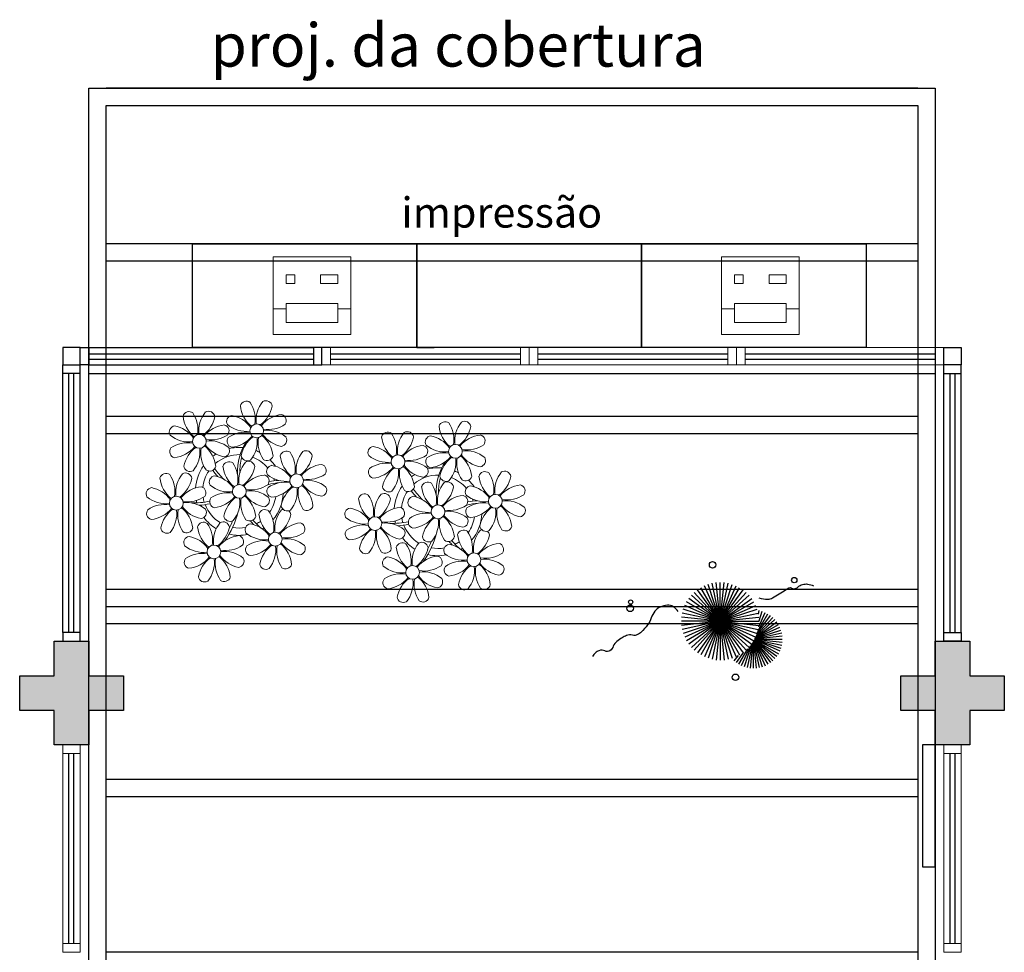
# Model space of a CAD drawing. Units: millimetres. Extents: x 1792 to 4250, y 614 to 2492.
# Drawn here: x 2598 to 2604, y 1337 to 1343 of the extents above; entities that cross this region are included whole.
import ezdxf

# ---------------------------------------------------------------- set-up
doc = ezdxf.new("R2010")
doc.units = ezdxf.units.MM
doc.linetypes.add('CONTINU', pattern=[0])
doc.linetypes.add('CONTINUO', pattern=[0])
doc.layers.add('BASE ELETRICA', color=253, linetype='Continuous')
doc.layers.add('BASE ELÉTRICA 2', color=30, linetype='Continuous')
doc.styles.add('100RE100', font='arial.ttf', dxfattribs={"height": 0.25})
doc.styles.add('SIMPLEX', font='simplex', dxfattribs={"height": 0.2})

# ---------------------------------------------------------------- blocks, each defined once
blk = doc.blocks.new('PERGOLA')
at = {"layer": 'BASE ELETRICA'}
for p, q in [((109618.3825, -73558.0075), (109618.3825, -73541.8079)), ((109623.2825, -73541.8079), (109623.2825, -73558.0075)), ((109618.4825, -73557.9075), (109618.4825, -73541.9079)), ((109623.1825, -73541.9079), (109623.1825, -73557.9075)), ((109618.4825, -73553.0079), (109623.1825, -73553.0079)), ((109618.4825, -73553.9079), (109623.1825, -73553.9079)), ((109618.4825, -73554.0079), (109623.1825, -73554.0079)), ((109618.4825, -73554.9079), (109623.1825, -73554.9079)), ((109618.4825, -73555.0079), (109623.1825, -73555.0079)), ((109618.4825, -73555.0079), (109623.1825, -73555.0079)), ((109618.4825, -73555.1079), (109623.1825, -73555.1079)), ((109618.4825, -73556.0079), (109623.1825, -73556.0079)), ((109618.4825, -73556.1079), (109623.1825, -73556.1079)), ((109618.4825, -73557.0079), (109623.1825, -73557.0079)), ((109618.4825, -73557.1079), (109623.1825, -73557.1079)), ((109623.1825, -73557.9075), (109618.4825, -73557.9075)), ((109623.2825, -73558.0075), (109618.3825, -73558.0075)), ((109618.4825, -73558.0079), (109623.1825, -73558.0079))]:
    blk.add_line(p, q, dxfattribs=at)
blk = doc.blocks.new('P8')
at = {"layer": 'BASE ELETRICA', "lineweight": 5}
for centre in [(1.76, 2.06), (-5.34, 0.59), (24.76, -0.31), (17.66, -1.78), (6.12, -3.59), (-1.18, -4.96), (-7.82, -6.17), (29.12, -5.96), (21.82, -7.32), (15.19, -8.54), (3.45, -10.74), (-3.19, -11.95), (26.45, -13.11), (19.81, -14.32)]:
    blk.add_circle(centre, 0.8, dxfattribs=at)
for centre, radius, start, end in [((0.57, 4.76), 0.728, 54.2412, 163.9318), ((3.29, 5.3), 3.44, 185.5128, 231.8599), ((-1.9, 3.38), 3.5, 350.922, 34.2835), ((5.14, 3.27), 3.44, 140.5128, 186.8599), ((0.11, 5.58), 3.5, 305.922, 349.2835), ((2.84, 4.81), 0.728, 9.2412, 118.9318), ((-6.53, 3.3), 0.728, 54.2412, 163.9318), ((-3.81, 3.83), 3.44, 185.5128, 231.8599), ((-9, 1.92), 3.5, 350.922, 34.2835), ((-1.97, 1.8), 3.44, 140.5128, 186.8599), ((-6.99, 4.12), 3.5, 305.922, 349.2835), ((-4.27, 3.35), 0.728, 9.2412, 118.9318), ((-0.99, 3.13), 0.728, 99.2412, 208.9318), ((-1.76, 0.41), 3.5, 35.922, 79.2835), ((5, 0.53), 3.44, 95.5128, 141.8599), ((4.47, 3.25), 0.728, 324.2412, 73.9318), ((-8.1, 1.67), 0.728, 99.2412, 208.9318), ((-8.86, -1.06), 3.5, 35.922, 79.2835), ((-2.1, -0.94), 3.44, 95.5128, 141.8599), ((-2.63, 1.78), 0.728, 324.2412, 73.9318), ((0.55, 5.43), 3.44, 230.5128, 276.8599), ((3.09, 5.71), 3.5, 260.922, 304.2835), ((23.57, 2.4), 0.728, 54.2412, 163.9318), ((26.3, 2.93), 3.44, 185.5128, 231.8599), ((21.11, 1.01), 3.5, 350.922, 34.2835), ((28.14, 0.9), 3.44, 140.5128, 186.8599), ((23.12, 3.21), 3.5, 305.922, 349.2835), ((25.84, 2.44), 0.728, 9.2412, 118.9318), ((-6.55, 3.97), 3.44, 230.5128, 276.8599), ((-4.01, 4.25), 3.5, 260.922, 304.2835), ((-0.95, 0.87), 0.728, 144.2412, 253.9318), ((0.44, -1.6), 3.5, 80.922, 124.2835), ((-1.48, 3.59), 3.44, 275.5128, 321.8599), ((3.41, -1.47), 3.5, 125.922, 169.2835), ((-1.61, 0.85), 3.44, 320.5128, 6.8599), ((5.42, 0.73), 3.5, 170.922, 214.2835), ((0.23, -1.19), 3.44, 5.5128, 51.8599), ((5.29, 3.7), 3.5, 215.922, 259.2835), ((2.97, -1.32), 3.44, 50.5128, 96.8599), ((4.52, 0.98), 0.728, 279.2412, 28.9318), ((16.47, 0.93), 0.728, 54.2412, 163.9318), ((14, -0.45), 3.5, 350.922, 34.2835), ((21.04, -0.57), 3.44, 140.5128, 186.8599), ((18.74, 0.98), 0.728, 9.2412, 118.9318), ((22.01, 0.76), 0.728, 99.2412, 208.9318), ((21.24, -1.96), 3.5, 35.922, 79.2835), ((28.01, -1.84), 3.44, 95.5128, 141.8599), ((27.47, 0.88), 0.728, 324.2412, 73.9318), ((-6.67, -3.07), 3.5, 80.922, 124.2835), ((-8.58, 2.12), 3.44, 275.5128, 321.8599), ((-8.82, -6.75), 7.93, 54.9163, 59.0708), ((-6.87, -2.65), 3.44, 5.5128, 51.8599), ((-1.81, 2.24), 3.5, 215.922, 259.2835), ((-4.13, -2.78), 3.44, 50.5128, 96.8599), ((-1.18, -4.96), 5.09, 76.6257, 101.2054), ((8.57, -4.96), 9.9, 144.6026, 166.3715), ((14.91, -0.7), 0.728, 99.2412, 208.9318), ((14.14, -3.42), 3.5, 35.922, 79.2835), ((19.19, 1.47), 3.44, 185.5128, 231.8599), ((16.01, 1.75), 3.5, 305.922, 349.2835), ((20.9, -3.31), 3.44, 95.5128, 141.8599), ((20.37, -0.58), 0.728, 324.2412, 73.9318), ((23.56, 3.06), 3.44, 230.5128, 276.8599), ((26.09, 3.35), 3.5, 260.922, 304.2835), ((-8.05, -0.6), 0.728, 144.2412, 253.9318), ((-3.69, -2.93), 3.5, 125.922, 169.2835), ((-8.71, -0.62), 3.44, 320.5128, 6.8599), ((-1.68, -0.73), 3.5, 170.922, 214.2835), ((-1.18, -4.96), 5.09, 121.5115, 123.9034), ((-8.82, -6.75), 7.93, 40.153, 49.1957), ((-7.3, -5.44), 6.22, 38.976, 44.1425), ((-2.58, -0.48), 0.728, 279.2412, 28.9318), ((-1.18, -4.96), 4.25, 79.5079, 99.958), ((8.57, -4.96), 9.6, 152.8823, 159.0916), ((-1.18, -4.96), 4.25, 74.1954, 75.3637), ((0.69, -0.7), 0.728, 189.2412, 298.9318), ((-1.18, -4.96), 5.09, 36.338, 58.3289), ((2.95, -0.65), 0.728, 234.2412, 343.9318), ((4.93, -0.88), 0.728, 54.2412, 163.9318), ((7.65, -0.35), 3.44, 185.5128, 231.8599), ((2.46, -2.26), 3.5, 350.922, 34.2835), ((9.49, -2.38), 3.44, 140.5128, 186.8599), ((4.47, -0.07), 3.5, 305.922, 349.2835), ((7.19, -0.83), 0.728, 9.2412, 118.9318), ((16.45, 1.6), 3.44, 230.5128, 276.8599), ((18.99, 1.88), 3.5, 260.922, 304.2835), ((22.06, -1.5), 0.728, 144.2412, 253.9318), ((23.44, -3.97), 3.5, 80.922, 124.2835), ((21.52, 1.22), 3.44, 275.5128, 321.8599), ((26.41, -3.84), 3.5, 125.922, 169.2835), ((21.39, -1.52), 3.44, 320.5128, 6.8599), ((28.42, -1.64), 3.5, 170.922, 214.2835), ((23.23, -3.55), 3.44, 5.5128, 51.8599), ((28.29, 1.34), 3.5, 215.922, 259.2835), ((25.97, -3.69), 3.44, 50.5128, 96.8599), ((27.52, -1.39), 0.728, 279.2412, 28.9318), ((-1.18, -4.96), 5.09, 139.6216, 177.2535), ((-1.18, -4.96), 4.25, 117.8024, 125.3101), ((-2.37, -2.25), 0.728, 54.2412, 163.9318), ((0.35, -1.71), 3.44, 185.5128, 231.8599), ((-4.84, -3.63), 3.5, 350.922, 34.2835), ((2.2, -3.75), 3.44, 140.5128, 186.8599), ((-2.83, -1.43), 3.5, 305.922, 349.2835), ((-0.1, -2.2), 0.728, 9.2412, 118.9318), ((-1.18, -4.96), 4.25, 21.2258, 58.4551), ((3.36, -2.52), 0.728, 99.2412, 208.9318), ((2.6, -5.24), 3.5, 35.922, 79.2835), ((9.36, -5.12), 3.44, 95.5128, 141.8599), ((8.83, -2.4), 0.728, 324.2412, 73.9318), ((16.34, -5.43), 3.5, 80.922, 124.2835), ((21.19, -0.13), 3.5, 215.922, 259.2835), ((18.87, -5.15), 3.44, 50.5128, 96.8599), ((21.82, -7.32), 5.09, 76.6257, 101.2054), ((31.57, -7.33), 9.9, 144.6026, 166.3715), ((-9.01, -3.46), 0.728, 54.2412, 163.9318), ((-6.29, -2.93), 3.44, 185.5128, 231.8599), ((-11.48, -4.85), 3.5, 350.922, 34.2835), ((-4.44, -4.96), 3.44, 140.5128, 186.8599), ((-9.47, -2.65), 3.5, 305.922, 349.2835), ((-6.41, -2.16), 0.728, 189.2412, 228.0026), ((-6.74, -3.41), 0.728, 9.2412, 118.9318), ((-6.41, -2.16), 0.728, 282.5071, 298.9318), ((-1.18, -4.96), 4.25, 145.4192, 172.0062), ((-3.94, -3.88), 0.728, 99.2412, 208.9318), ((-4.15, -2.12), 0.728, 234.2412, 343.9318), ((-4.7, -6.6), 3.5, 35.922, 79.2835), ((2.06, -6.49), 3.44, 95.5128, 141.8599), ((1.53, -3.77), 0.728, 324.2412, 73.9318), ((4.21, -13.17), 9.86, 94.2878, 101.6908), ((4.91, -0.22), 3.44, 230.5128, 276.8599), ((7.45, 0.07), 3.5, 260.922, 304.2835), ((14.95, -2.97), 0.728, 144.2412, 253.9318), ((14.42, -0.25), 3.44, 275.5128, 321.8599), ((19.31, -5.3), 3.5, 125.922, 169.2835), ((14.29, -2.98), 3.44, 320.5128, 6.8599), ((21.32, -3.1), 3.5, 170.922, 214.2835), ((14.18, -9.12), 7.93, 54.9163, 59.0708), ((16.13, -5.02), 3.44, 5.5128, 51.8599), ((21.82, -7.32), 5.09, 121.5115, 123.9034), ((14.18, -9.12), 7.93, 40.153, 49.1957), ((20.42, -2.85), 0.728, 279.2412, 28.9318), ((21.82, -7.32), 4.25, 79.5079, 99.958), ((31.57, -7.33), 9.6, 152.8823, 159.0916), ((21.82, -7.32), 4.25, 74.1954, 75.3637), ((23.69, -3.07), 0.728, 189.2412, 298.9318), ((21.82, -7.32), 5.09, 36.338, 58.3289), ((25.96, -3.02), 0.728, 234.2412, 343.9318), ((27.93, -3.25), 0.728, 54.2412, 163.9318), ((30.65, -2.72), 3.44, 185.5128, 231.8599), ((25.46, -4.63), 3.5, 350.922, 34.2835), ((32.5, -4.75), 3.44, 140.5128, 186.8599), ((27.47, -2.44), 3.5, 305.922, 349.2835), ((30.2, -3.2), 0.728, 9.2412, 118.9318), ((-10.57, -5.1), 0.728, 99.2412, 208.9318), ((-11.34, -7.82), 3.5, 35.922, 79.2835), ((-4.58, -7.7), 3.44, 95.5128, 141.8599), ((-5.11, -4.98), 0.728, 324.2412, 73.9318), ((-2.39, -1.58), 3.44, 230.5128, 276.8599), ((-7.3, -5.44), 6.22, 11.8879, 16.4018), ((0.15, -1.3), 3.5, 260.922, 304.2835), ((4.21, -13.17), 9.56, 88.9574, 101.8062), ((3.41, -4.78), 0.728, 144.2412, 253.9318), ((4.79, -7.25), 3.5, 80.922, 124.2835), ((-1.18, -4.96), 4.25, 9.7434, 17.1061), ((2.88, -2.06), 3.44, 275.5128, 321.8599), ((-1.18, -4.96), 5.09, 12.0535, 15.1524), ((7.77, -7.12), 3.5, 125.922, 169.2835), ((4.21, -13.17), 9.56, 83.3221, 84.8757), ((2.75, -4.8), 3.44, 320.5128, 6.8599), ((9.78, -4.92), 3.5, 170.922, 214.2835), ((4.59, -6.83), 3.44, 5.5128, 51.8599), ((9.65, -1.94), 3.5, 215.922, 259.2835), ((7.33, -6.97), 3.44, 50.5128, 96.8599), ((8.88, -4.67), 0.728, 279.2412, 28.9318), ((21.82, -7.32), 5.09, 139.6216, 177.2535), ((21.82, -7.32), 4.25, 117.8024, 125.3101), ((20.63, -4.62), 0.728, 54.2412, 163.9318), ((23.35, -4.08), 3.44, 185.5128, 231.8599), ((15.7, -7.81), 6.22, 38.976, 44.1425), ((18.16, -6), 3.5, 350.922, 34.2835), ((25.2, -6.12), 3.44, 140.5128, 186.8599), ((20.17, -3.8), 3.5, 305.922, 349.2835), ((22.9, -4.57), 0.728, 9.2412, 118.9318), ((21.82, -7.32), 4.25, 21.2258, 58.4551), ((26.37, -4.89), 0.728, 99.2412, 208.9318), ((25.6, -7.61), 3.5, 35.922, 79.2835), ((32.36, -7.49), 3.44, 95.5128, 141.8599), ((31.83, -4.77), 0.728, 324.2412, 73.9318), ((-9.03, -2.8), 3.44, 230.5128, 276.8599), ((-6.49, -2.51), 3.5, 260.922, 304.2835), ((-2.51, -8.61), 3.5, 80.922, 124.2835), ((-4.42, -3.43), 3.44, 275.5128, 321.8599), ((0.47, -8.48), 3.5, 125.922, 169.2835), ((-2.71, -8.2), 3.44, 5.5128, 51.8599), ((2.35, -3.31), 3.5, 215.922, 259.2835), ((0.03, -8.33), 3.44, 50.5128, 96.8599), ((1.58, -6.03), 0.728, 279.2412, 28.9318), ((-1.18, -4.96), 4.25, 326.3984, 353.8236), ((-1.18, -4.96), 5.09, 324.3663, 355.6451), ((14, -5.83), 0.728, 54.2412, 163.9318), ((16.72, -5.3), 3.44, 185.5128, 231.8599), ((11.53, -7.21), 3.5, 350.922, 34.2835), ((18.56, -7.33), 3.44, 140.5128, 186.8599), ((13.54, -5.02), 3.5, 305.922, 349.2835), ((16.59, -4.53), 0.728, 189.2412, 228.0026), ((16.26, -5.78), 0.728, 9.2412, 118.9318), ((16.59, -4.53), 0.728, 282.5071, 298.9318), ((21.82, -7.32), 4.25, 145.4192, 172.0062), ((19.07, -6.25), 0.728, 99.2412, 208.9318), ((18.85, -4.48), 0.728, 234.2412, 343.9318), ((18.3, -8.97), 3.5, 35.922, 79.2835), ((25.06, -8.85), 3.44, 95.5128, 141.8599), ((24.53, -6.13), 0.728, 324.2412, 73.9318), ((27.91, -2.59), 3.44, 230.5128, 276.8599), ((30.45, -2.3), 3.5, 260.922, 304.2835), ((-9.14, -9.83), 3.5, 80.922, 124.2835), ((-11.06, -4.64), 3.44, 275.5128, 321.8599), ((-9.35, -9.41), 3.44, 5.5128, 51.8599), ((-4.29, -4.52), 3.5, 215.922, 259.2835), ((-6.61, -9.55), 3.44, 50.5128, 96.8599), ((-6.53, 2), 7.99, 274.6501, 284.8641), ((-5.94, 0.19), 6.42, 271.8189, 281.906), ((-1.18, -4.96), 4.25, 191.7544, 192.795), ((-1.18, -4.96), 4.25, 196.8647, 200.2384), ((-3.89, -6.15), 0.728, 144.2412, 253.9318), ((-4.55, -6.17), 3.44, 320.5128, 6.8599), ((2.48, -6.28), 3.5, 170.922, 214.2835), ((-6.54, -13.62), 10.2, 36.2927, 45.4646), ((-6.54, -13.62), 10.5, 36.411, 41.5755), ((5.05, -6.35), 0.728, 189.2412, 298.9318), ((7.31, -6.3), 0.728, 234.2412, 343.9318), ((12.43, -7.47), 0.728, 99.2412, 208.9318), ((11.66, -10.19), 3.5, 35.922, 79.2835), ((18.43, -10.07), 3.44, 95.5128, 141.8599), ((17.9, -7.35), 0.728, 324.2412, 73.9318), ((20.61, -3.95), 3.44, 230.5128, 276.8599), ((15.7, -7.81), 6.22, 11.8879, 16.4018), ((23.15, -3.67), 3.5, 260.922, 304.2835), ((27.22, -15.54), 9.86, 94.2878, 101.6908), ((27.22, -15.54), 9.56, 88.9574, 101.8062), ((26.41, -7.15), 0.728, 144.2412, 253.9318), ((27.8, -9.62), 3.5, 80.922, 124.2835), ((21.82, -7.32), 4.25, 9.7434, 17.1061), ((25.88, -4.43), 3.44, 275.5128, 321.8599), ((21.82, -7.32), 5.09, 12.0535, 15.1524), ((30.77, -9.49), 3.5, 125.922, 169.2835), ((27.22, -15.54), 9.56, 83.3221, 84.8757), ((25.75, -7.17), 3.44, 320.5128, 6.8599), ((32.78, -7.29), 3.5, 170.922, 214.2835), ((27.59, -9.2), 3.44, 5.5128, 51.8599), ((32.65, -4.31), 3.5, 215.922, 259.2835), ((30.33, -9.33), 3.44, 50.5128, 96.8599), ((31.88, -7.04), 0.728, 279.2412, 28.9318), ((-10.53, -7.36), 0.728, 144.2412, 253.9318), ((-6.17, -9.7), 3.5, 125.922, 169.2835), ((-11.19, -7.38), 3.44, 320.5128, 6.8599), ((-4.16, -7.5), 3.5, 170.922, 214.2835), ((-1.18, -4.96), 5.09, 214.7168, 225.8089), ((-5.06, -7.25), 0.728, 279.2412, 28.9318), ((-1.18, -4.96), 4.25, 219.4845, 248.6966), ((-2.25, -7.71), 0.728, 189.2412, 298.9318), ((-6.98, -7.29), 6.03, 324.6409, 3.3511), ((-6.74, -7.38), 5.49, 344.0711, 2.6448), ((0.01, -7.66), 0.728, 234.2412, 343.9318), ((2.26, -8.03), 0.728, 54.2412, 163.9318), ((4.98, -7.5), 3.44, 185.5128, 231.8599), ((-0.21, -9.41), 3.5, 350.922, 34.2835), ((6.82, -9.53), 3.44, 140.5128, 186.8599), ((1.8, -7.21), 3.5, 305.922, 349.2835), ((4.52, -7.98), 0.728, 9.2412, 118.9318), ((13.98, -5.17), 3.44, 230.5128, 276.8599), ((16.51, -4.88), 3.5, 260.922, 304.2835), ((20.5, -10.98), 3.5, 80.922, 124.2835), ((18.58, -5.79), 3.44, 275.5128, 321.8599), ((20.29, -10.57), 3.44, 5.5128, 51.8599), ((25.35, -5.68), 3.5, 215.922, 259.2835), ((23.03, -10.7), 3.44, 50.5128, 96.8599), ((21.82, -7.32), 4.25, 326.3984, 353.8236), ((21.82, -7.32), 5.09, 324.3663, 355.6451), ((-8.89, -8.93), 0.728, 189.2412, 298.9318), ((-6.63, -8.88), 0.728, 234.2412, 343.9318), ((-4.38, -9.25), 0.728, 54.2412, 163.9318), ((-1.66, -8.71), 3.44, 185.5128, 231.8599), ((-6.85, -10.63), 3.5, 350.922, 34.2835), ((0.19, -10.75), 3.44, 140.5128, 186.8599), ((-4.84, -8.43), 3.5, 305.922, 349.2835), ((-2.11, -9.2), 0.728, 9.2412, 118.9318), ((-1.18, -4.96), 4.25, 268.8569, 310.9878), ((0.69, -9.66), 0.728, 99.2412, 208.9318), ((-0.08, -12.39), 3.5, 35.922, 79.2835), ((-1.18, -4.96), 5.09, 302.0643, 307.1567), ((6.69, -12.27), 3.44, 95.5128, 141.8599), ((6.16, -9.55), 0.728, 324.2412, 73.9318), ((13.86, -12.2), 3.5, 80.922, 124.2835), ((13.66, -11.78), 3.44, 5.5128, 51.8599), ((18.71, -6.89), 3.5, 215.922, 259.2835), ((16.4, -11.92), 3.44, 50.5128, 96.8599), ((16.48, -0.37), 7.99, 274.6501, 284.8641), ((17.06, -2.18), 6.42, 271.8189, 281.906), ((21.82, -7.32), 4.25, 191.7544, 192.795), ((21.82, -7.32), 4.25, 196.8647, 200.2384), ((19.11, -8.52), 0.728, 144.2412, 253.9318), ((23.47, -10.85), 3.5, 125.922, 169.2835), ((18.45, -8.53), 3.44, 320.5128, 6.8599), ((25.48, -8.65), 3.5, 170.922, 214.2835), ((16.46, -15.99), 10.2, 36.2927, 45.4646), ((16.46, -15.99), 10.5, 36.411, 41.5755), ((24.58, -8.4), 0.728, 279.2412, 28.9318), ((28.05, -8.72), 0.728, 189.2412, 298.9318), ((30.31, -8.67), 0.728, 234.2412, 343.9318), ((-5.95, -10.88), 0.728, 99.2412, 208.9318), ((-6.71, -13.6), 3.5, 35.922, 79.2835), ((-1.18, -4.96), 5.09, 242.3459, 248.0677), ((0.05, -13.48), 3.44, 95.5128, 141.8599), ((-1.18, -4.96), 5.09, 265.1392, 283.4645), ((-0.48, -10.76), 0.728, 324.2412, 73.9318), ((2.24, -7.36), 3.44, 230.5128, 276.8599), ((4.78, -7.08), 3.5, 260.922, 304.2835), ((12.48, -9.73), 0.728, 144.2412, 253.9318), ((11.95, -7.01), 3.44, 275.5128, 321.8599), ((16.83, -12.07), 3.5, 125.922, 169.2835), ((11.81, -9.75), 3.44, 320.5128, 6.8599), ((18.84, -9.87), 3.5, 170.922, 214.2835), ((21.82, -7.32), 5.09, 214.7168, 225.8089), ((17.94, -9.62), 0.728, 279.2412, 28.9318), ((21.82, -7.32), 4.25, 219.4845, 248.6966), ((20.75, -10.08), 0.728, 189.2412, 298.9318), ((16.02, -9.66), 6.03, 324.6409, 3.3511), ((16.26, -9.74), 5.49, 344.0711, 2.6448), ((23.01, -10.03), 0.728, 234.2412, 343.9318), ((25.26, -10.4), 0.728, 54.2412, 163.9318), ((27.98, -9.87), 3.44, 185.5128, 231.8599), ((22.79, -11.78), 3.5, 350.922, 34.2835), ((29.83, -11.9), 3.44, 140.5128, 186.8599), ((24.8, -9.58), 3.5, 305.922, 349.2835), ((27.53, -10.35), 0.728, 9.2412, 118.9318), ((-4.4, -8.58), 3.44, 230.5128, 276.8599), ((-1.86, -8.3), 3.5, 260.922, 304.2835), ((2.12, -14.4), 3.5, 80.922, 124.2835), ((0.21, -9.21), 3.44, 275.5128, 321.8599), ((1.92, -13.98), 3.44, 5.5128, 51.8599), ((6.98, -9.09), 3.5, 215.922, 259.2835), ((4.66, -14.11), 3.44, 50.5128, 96.8599), ((18.62, -11.61), 0.728, 54.2412, 163.9318), ((16.16, -13), 3.5, 350.922, 34.2835), ((23.19, -13.11), 3.44, 140.5128, 186.8599), ((20.89, -11.57), 0.728, 9.2412, 118.9318), ((21.82, -7.32), 4.25, 268.8569, 310.9878), ((23.69, -12.03), 0.728, 99.2412, 208.9318), ((22.93, -14.76), 3.5, 35.922, 79.2835), ((21.82, -7.32), 5.09, 302.0643, 307.1567), ((29.69, -14.64), 3.44, 95.5128, 141.8599), ((29.16, -11.92), 0.728, 324.2412, 73.9318), ((-4.51, -15.61), 3.5, 80.922, 124.2835), ((-4.72, -15.2), 3.44, 5.5128, 51.8599), ((0.34, -10.31), 3.5, 215.922, 259.2835), ((-1.98, -15.33), 3.44, 50.5128, 96.8599), ((0.74, -11.93), 0.728, 144.2412, 253.9318), ((5.1, -14.26), 3.5, 125.922, 169.2835), ((0.08, -11.95), 3.44, 320.5128, 6.8599), ((7.11, -12.06), 3.5, 170.922, 214.2835), ((6.21, -11.81), 0.728, 279.2412, 28.9318), ((14.11, -11.3), 0.728, 189.2412, 298.9318), ((16.38, -11.25), 0.728, 234.2412, 343.9318), ((17.06, -13.25), 0.728, 99.2412, 208.9318), ((16.29, -15.97), 3.5, 35.922, 79.2835), ((21.34, -11.08), 3.44, 185.5128, 231.8599), ((21.82, -7.32), 5.09, 242.3459, 248.0677), ((18.17, -10.8), 3.5, 305.922, 349.2835), ((23.06, -15.85), 3.44, 95.5128, 141.8599), ((21.82, -7.32), 5.09, 265.1392, 283.4645), ((22.52, -13.13), 0.728, 324.2412, 73.9318), ((25.24, -9.73), 3.44, 230.5128, 276.8599), ((27.78, -9.45), 3.5, 260.922, 304.2835), ((-5.9, -13.15), 0.728, 144.2412, 253.9318), ((-6.43, -10.42), 3.44, 275.5128, 321.8599), ((-1.54, -15.48), 3.5, 125.922, 169.2835), ((-6.56, -13.16), 3.44, 320.5128, 6.8599), ((0.47, -13.28), 3.5, 170.922, 214.2835), ((-0.43, -13.03), 0.728, 279.2412, 28.9318), ((2.38, -13.5), 0.728, 189.2412, 298.9318), ((4.64, -13.45), 0.728, 234.2412, 343.9318), ((18.6, -10.95), 3.44, 230.5128, 276.8599), ((21.14, -10.66), 3.5, 260.922, 304.2835), ((25.13, -16.77), 3.5, 80.922, 124.2835), ((24.92, -16.35), 3.44, 5.5128, 51.8599), ((29.98, -11.46), 3.5, 215.922, 259.2835), ((27.66, -16.48), 3.44, 50.5128, 96.8599), ((18.49, -17.98), 3.5, 80.922, 124.2835), ((23.34, -12.67), 3.5, 215.922, 259.2835), ((21.02, -17.7), 3.44, 50.5128, 96.8599), ((23.74, -14.3), 0.728, 144.2412, 253.9318), ((23.21, -11.58), 3.44, 275.5128, 321.8599), ((28.1, -16.63), 3.5, 125.922, 169.2835), ((23.08, -14.32), 3.44, 320.5128, 6.8599), ((30.11, -14.43), 3.5, 170.922, 214.2835), ((29.21, -14.18), 0.728, 279.2412, 28.9318), ((-4.26, -14.71), 0.728, 189.2412, 298.9318), ((-2, -14.66), 0.728, 234.2412, 343.9318), ((17.11, -15.51), 0.728, 144.2412, 253.9318), ((16.57, -12.79), 3.44, 275.5128, 321.8599), ((21.46, -17.85), 3.5, 125.922, 169.2835), ((16.44, -15.53), 3.44, 320.5128, 6.8599), ((23.47, -15.65), 3.5, 170.922, 214.2835), ((18.28, -17.56), 3.44, 5.5128, 51.8599), ((22.57, -15.4), 0.728, 279.2412, 28.9318), ((25.38, -15.86), 0.728, 189.2412, 298.9318), ((27.64, -15.82), 0.728, 234.2412, 343.9318), ((18.74, -17.08), 0.728, 189.2412, 298.9318), ((21, -17.03), 0.728, 234.2412, 343.9318)]:
    blk.add_arc(centre, radius, start, end, dxfattribs=at)
blk = doc.blocks.new('esquadria 1.50')
at = {"layer": 'BASE ELETRICA'}
for p, q in [((0.05, 0.0637), (1.15, 0.0637)), ((0.05, 0.0337), (1.15, 0.0337))]:
    blk.add_line(p, q, dxfattribs=at)
at = {"layer": 'BASE ELÉTRICA 2', "lineweight": 5}
for p, q in [((0, 0.1), (0.05, 0.1)), ((0, 0), (0, 0.1)), ((0.05, 0.1), (1.15, 0.1)), ((0.05, 0.1), (0.05, 0)), ((1.15, 0.1), (1.15, 0)), ((1.15, 0.1), (1.2, 0.1)), ((1.2, 0), (1.2, 0.1)), ((0.05, 0), (0, 0)), ((0.05, 0), (1.15, 0)), ((1.15, 0), (1.2, 0))]:
    blk.add_line(p, q, dxfattribs=at)
blk = doc.blocks.new('BLOCOPILARES')
at = {"layer": 'BASE ELÉTRICA 2', "linetype": 'Continuous'}
for points in [[(673102.6879, 7696306.7003, 0), (673102.8879, 7696306.7003, 0), (673102.8879, 7696306.9003, 0), (673103.0879, 7696306.9003, 0), (673103.0879, 7696306.7003, 0), (673103.2879, 7696306.7003, 0), (673103.2879, 7696306.5003, 0), (673103.0879, 7696306.5003, 0), (673103.0879, 7696306.3003, 0), (673102.8879, 7696306.3003, 0), (673102.8879, 7696306.5003, 0), (673102.6879, 7696306.5003, 0)], [(673107.7879, 7696306.7003, 0), (673107.9879, 7696306.7003, 0), (673107.9879, 7696306.9003, 0), (673108.1879, 7696306.9003, 0), (673108.1879, 7696306.7003, 0), (673108.3879, 7696306.7003, 0), (673108.3879, 7696306.5003, 0), (673108.1879, 7696306.5003, 0), (673108.1879, 7696306.3003, 0), (673107.9879, 7696306.3003, 0), (673107.9879, 7696306.5003, 0), (673107.7879, 7696306.5003, 0)]]:
    blk.add_polyline3d(points, close=True, dxfattribs=at)
blk = doc.blocks.new('SOPILARES')
at = {"layer": 'BASE ELÉTRICA 2', "lineweight": 5}
blk.add_blockref('BLOCOPILARES', (-563676.8931, -7770101.2012), dxfattribs=at)
blk = doc.blocks.new('VEG')
at = {"layer": 'BASE ELETRICA'}
for p, q in [((-0.349, 0.193), (-0.54, 0.405)), ((-0.348, 0.195), (-0.516, 0.425)), ((-0.347, 0.197), (-0.489, 0.442)), ((-0.346, 0.198), (-0.461, 0.457)), ((-0.345, 0.2), (-0.432, 0.468)), ((-0.344, 0.203), (-0.402, 0.476)), ((-0.342, 0.206), (-0.371, 0.481)), ((-0.339, 0.21), (-0.339, 0.483)), ((-0.336, 0.216), (-0.308, 0.481)), ((-0.331, 0.224), (-0.277, 0.476)), ((-0.322, 0.236), (-0.247, 0.468)), ((-0.307, 0.255), (-0.217, 0.457)), ((-0.281, 0.283), (-0.189, 0.442)), ((-0.241, 0.318), (-0.163, 0.425)), ((-0.185, 0.353), (-0.139, 0.405)), ((-0.352, 0.188), (-0.613, 0.305)), ((-0.351, 0.189), (-0.599, 0.333)), ((-0.351, 0.191), (-0.582, 0.359)), ((-0.35, 0.192), (-0.562, 0.383)), ((0, 0), (-0.235, 0.324)), ((0, 0), (-0.2, 0.346)), ((0, 0), (-0.163, 0.365)), ((0, 0), (-0.124, 0.38)), ((0, 0), (-0.083, 0.391)), ((0, 0), (-0.042, 0.398)), ((0, 0), (0, 0.4)), ((0, 0), (0.042, 0.398)), ((0, 0), (0.083, 0.391)), ((0, 0), (0.124, 0.38)), ((0, 0), (0.163, 0.365)), ((0, 0), (0.2, 0.346)), ((0, 0), (0.235, 0.324)), ((-0.354, 0.184), (-0.638, 0.214)), ((-0.353, 0.186), (-0.633, 0.245)), ((-0.353, 0.187), (-0.625, 0.275)), ((0, 0), (-0.324, 0.235)), ((0, 0), (-0.297, 0.268)), ((0, 0), (-0.268, 0.297)), ((0, 0), (0.268, 0.297)), ((0, 0), (0.297, 0.268)), ((0, 0), (0.324, 0.235)), ((-0.355, 0.183), (-0.639, 0.183)), ((-0.356, 0.181), (-0.638, 0.151)), ((-0.357, 0.179), (-0.633, 0.12)), ((-0.358, 0.176), (-0.625, 0.09)), ((-0.36, 0.173), (-0.613, 0.06)), ((-0.361, 0.17), (-0.599, 0.033)), ((-0.364, 0.165), (-0.582, 0.006)), ((-0.367, 0.158), (-0.562, -0.018)), ((-0.371, 0.147), (-0.54, -0.04)), ((-0.378, 0.129), (-0.516, -0.06)), ((0, 0), (-0.38, 0.124)), ((0, 0), (-0.365, 0.163)), ((0, 0), (-0.346, 0.2)), ((0, 0), (0.346, 0.2)), ((0, 0), (0.365, 0.163)), ((0, 0), (0.38, 0.124)), ((-0.387, 0.1), (-0.489, -0.077)), ((-0.396, 0.055), (-0.461, -0.092)), ((0, 0), (-0.4, 0)), ((0, 0), (-0.398, 0.042)), ((0, 0), (-0.398, -0.042)), ((0, 0), (-0.391, 0.083)), ((0, 0), (-0.391, -0.083)), ((0, 0), (-0.38, -0.124)), ((0, 0), (-0.365, -0.163)), ((0, 0), (-0.346, -0.2)), ((0, 0), (-0.324, -0.235)), ((0, 0), (-0.297, -0.268)), ((0, 0), (-0.268, -0.297)), ((0, 0), (-0.235, -0.324)), ((0, 0), (-0.2, -0.346)), ((0, 0), (-0.163, -0.365)), ((0, 0), (-0.124, -0.38)), ((0, 0), (-0.083, -0.391)), ((0, 0), (-0.042, -0.398)), ((0, 0), (0.391, 0.083)), ((0, 0), (0.398, 0.042)), ((0, 0), (0, -0.4)), ((0, 0), (0.042, -0.398)), ((0, 0), (0.083, -0.391)), ((0, 0), (0.124, -0.38)), ((0, 0), (0.163, -0.365)), ((0, 0), (0.2, -0.346)), ((0, 0), (0.235, -0.324)), ((0, 0), (0.268, -0.297)), ((0, 0), (0.297, -0.268)), ((0, 0), (0.324, -0.235)), ((0, 0), (0.346, -0.2)), ((0, 0), (0.365, -0.163)), ((0, 0), (0.38, -0.124)), ((0, 0), (0.391, -0.083)), ((0, 0), (0.398, -0.042)), ((0, 0), (0.4, 0)), ((-0.4, -0.005), (-0.432, -0.103)), ((-0.394, -0.074), (-0.402, -0.111))]:
    blk.add_line(p, q, dxfattribs=at)
for points in [[(0.433, -0.1, 0.114957), (0.486, -0.152, 0.150048), (0.542, -0.165, 0.098072), (0.619, -0.146, 0.114783), (0.673, -0.103, 0.087794), (0.71, -0.035, -0.08299), (0.748, 0.037, -0.038464), (0.813, 0.111, -0.081037), (0.851, 0.137, -0.16839), (0.904, 0.143, 0.147538), (0.964, 0.147, 0.042387), (1.01, 0.169, 0.033514), (1.063, 0.206, 0.140942), (1.101, 0.257, -0.16076), (1.135, 0.302, -0.271218), (1.186, 0.305, 0.214533), (1.248, 0.302, 0.09377), (1.285, 0.324, 0.082811), (1.314, 0.363)], [(-0.399, -0.241, 0.073015), (-0.49, -0.228, 0.135968), (-0.539, -0.242), (-0.641, -0.304), (-0.708, -0.344, -0.291556), (-0.729, -0.343, 0.171709), (-0.762, -0.335, 0.170253), (-0.799, -0.351, -0.121136), (-0.847, -0.379, -0.102926), (-0.9, -0.383, -0.083885), (-0.961, -0.364)]]:
    blk.add_lwpolyline(points, format="xyb", dxfattribs=at)
for centre, radius in [((-0.158, 0.576), 0.0338), ((0.926, -0.134), 0.0339), ((0.922, -0.198), 0.0216), ((-0.762, -0.424), 0.0278), ((0.078, -0.581), 0.0338)]:
    blk.add_circle(centre, radius, dxfattribs=at)
blk = doc.blocks.new('JARDIMADM')
at = {"layer": 'BASE ELETRICA'}
blk.add_line((-2537055.4041, 1743316.4917), (-2537055.4041, 1743303.5922), dxfattribs=at)
blk.add_lwpolyline([(-2537060.3041, 1743316.4917), (-2537055.4041, 1743316.4917), (-2537055.4041, 1743303.5922), (-2537060.3041, 1743303.5922)], close=True, dxfattribs=at)
at = {"layer": 'BASE ELETRICA', "linetype": 'CONTINUO', "xscale": 0.5624360270260227, "yscale": 0.5624360270260227, "zscale": 0.5624360270260227}
blk.add_blockref('VEG', (-2537059.0595, 1743305.0264), dxfattribs=at)
blk = doc.blocks.new('IMPRESSORA MONO')
at = {"layer": 'BASE ELETRICA', "linetype": 'Continuous', "lineweight": 0, "ltscale": 10}
for p, q in [((3030.7877, -455.8852), (3030.7127, -455.8852)), ((3030.7877, -455.8552), (3030.7877, -455.9652)), ((3031.0877, -455.8552), (3030.7877, -455.8552)), ((3031.0877, -455.8552), (3031.0877, -455.9652)), ((3031.1627, -455.8852), (3031.0877, -455.8852)), ((3031.0877, -455.9652), (3030.7877, -455.9652))]:
    blk.add_line(p, q, dxfattribs=at)
at = {"layer": 'BASE ELETRICA', "linetype": 'Continuous', "lineweight": 0, "ltscale": 10, "flags": 128}
for points in [[(3031.1627, -455.5852), (3030.7127, -455.5852), (3030.7127, -456.0352), (3031.1627, -456.0352)], [(3030.8377, -455.6902), (3030.7877, -455.6902), (3030.7877, -455.7402), (3030.8377, -455.7402)], [(3031.0877, -455.6902), (3030.9877, -455.6902), (3030.9877, -455.7402), (3031.0877, -455.7402)]]:
    blk.add_lwpolyline(points, close=True, dxfattribs=at)
blk = doc.blocks.new('IMPRESSORA LASER MONO')
at = {"layer": 'BASE ELETRICA', "linetype": 'CONTINUO'}
blk.add_blockref('IMPRESSORA MONO', (0, 0), dxfattribs=at)
blk = doc.blocks.new('BASE INT.')
at = {"layer": 'BASE ELETRICA'}
for points in [[(4071.213, 1546.6911), (4071.013, 1546.6911), (4071.013, 1546.4911), (4070.813, 1546.4911), (4070.813, 1546.6911), (4070.613, 1546.6911), (4070.613, 1546.8911), (4070.813, 1546.8911), (4070.813, 1547.0911), (4071.013, 1547.0911), (4071.013, 1546.8911), (4071.213, 1546.8911)], [(4076.313, 1546.6911), (4076.113, 1546.6911), (4076.113, 1546.4911), (4075.913, 1546.4911), (4075.913, 1546.6911), (4075.713, 1546.6911), (4075.713, 1546.8911), (4075.913, 1546.8911), (4075.913, 1547.0911), (4076.113, 1547.0911), (4076.113, 1546.8911), (4076.313, 1546.8911)]]:
    blk.add_hatch(color=256, dxfattribs=at).paths.add_polyline_path(points)
at = {"layer": 'BASE ELETRICA', "linetype": 'CONTINU'}
for p, q in [((4071.013, 1548.7544), (4072.313, 1548.7544)), ((4071.013, 1548.7244), (4072.313, 1548.7244)), ((4070.8967, 1547.1411), (4070.8967, 1548.6406)), ((4070.9267, 1547.1411), (4070.9267, 1548.6406)), ((4075.9993, 1547.1411), (4075.9993, 1548.6406)), ((4076.0293, 1547.1411), (4076.0293, 1548.6406))]:
    blk.add_line(p, q, dxfattribs=at)
at = {"layer": 'BASE ELETRICA', "lineweight": 5}
for p in [(4072.913, 1548.7906), (4072.963, 1548.7906)]:
    blk.add_line(p, (4073.013, 1548.7906), dxfattribs=at)
at = {"layer": 'BASE ELETRICA'}
for points in [[(4071.613, 1549.3906), (4072.913, 1549.3906), (4072.913, 1548.7906), (4071.613, 1548.7906)], [(4072.913, 1549.3906), (4074.213, 1549.3906), (4074.213, 1548.7906), (4072.913, 1548.7906)], [(4074.213, 1549.3906), (4075.513, 1549.3906), (4075.513, 1548.7906), (4074.213, 1548.7906)]]:
    blk.add_lwpolyline(points, close=True, dxfattribs=at)
at = {"layer": 'BASE ELÉTRICA 2'}
for p, q in [((4070.963, 1548.7906), (4071.013, 1548.7906)), ((4070.963, 1548.6906), (4070.963, 1548.7906)), ((4071.013, 1548.7906), (4072.313, 1548.7906)), ((4071.013, 1548.7906), (4071.013, 1548.6906)), ((4072.313, 1548.7906), (4072.313, 1548.6906)), ((4072.363, 1548.6906), (4072.363, 1548.7906)), ((4072.363, 1548.6906), (4072.363, 1548.7906)), ((4072.913, 1548.7906), (4073.013, 1548.7906)), ((4072.963, 1548.7906), (4073.013, 1548.7906)), ((4070.863, 1548.6906), (4070.963, 1548.6906)), ((4070.863, 1548.6406), (4070.863, 1548.6906)), ((4070.863, 1548.6906), (4070.963, 1548.6906)), ((4071.013, 1548.6906), (4070.963, 1548.6906)), ((4070.963, 1548.6406), (4070.963, 1548.6906)), ((4070.963, 1548.5906), (4070.963, 1548.6906)), ((4071.013, 1548.6906), (4072.313, 1548.6906)), ((4072.313, 1548.6906), (4072.363, 1548.6906)), ((4076.063, 1548.6906), (4075.963, 1548.6906)), ((4075.963, 1548.6406), (4075.963, 1548.6906)), ((4076.063, 1548.6906), (4075.963, 1548.6906)), ((4075.963, 1548.5906), (4075.963, 1548.6906)), ((4076.063, 1548.6406), (4076.063, 1548.6906)), ((4070.863, 1547.1411), (4070.863, 1548.6406)), ((4070.963, 1548.6406), (4070.863, 1548.6406)), ((4070.963, 1547.1411), (4070.963, 1548.6406)), ((4075.963, 1547.1411), (4075.963, 1548.6406)), ((4075.963, 1548.6406), (4076.063, 1548.6406)), ((4076.063, 1547.1411), (4076.063, 1548.6406)), ((4070.963, 1547.1411), (4070.863, 1547.1411)), ((4070.863, 1547.1411), (4070.863, 1547.0911)), ((4070.963, 1547.0911), (4070.963, 1547.1411)), ((4075.963, 1547.0911), (4075.963, 1547.1411)), ((4075.963, 1547.1411), (4076.063, 1547.1411)), ((4076.063, 1547.1411), (4076.063, 1547.0911)), ((4070.863, 1547.0911), (4070.963, 1547.0911)), ((4076.063, 1547.0911), (4075.963, 1547.0911))]:
    blk.add_line(p, q, dxfattribs=at)
at = {"layer": 'BASE ELÉTRICA 2', "elevation": 0}
for points in [[(4070.863, 1548.6906), (4070.963, 1548.6906), (4070.963, 1548.7906), (4070.863, 1548.7906)], [(4076.063, 1548.6906), (4075.963, 1548.6906), (4075.963, 1548.7906), (4076.063, 1548.7906)]]:
    blk.add_lwpolyline(points, close=True, dxfattribs=at)
at = {"layer": 'BASE ELÉTRICA 2'}
blk.add_lwpolyline([(4075.913, 1546.4911), (4075.8385, 1546.4911), (4075.8385, 1545.7858), (4075.913, 1545.7858)], close=True, dxfattribs=at)
at = {"layer": 'BASE ELETRICA', "zscale": 25.4, "rotation": 180}
blk.add_blockref('PERGOLA', (113694.2955, -72007.7168), dxfattribs=at)
at = {"layer": 'BASE ELETRICA'}
for name, p, rotation in [('JARDIMADM', (-2532984.3911, 1744852.2328), 180), ('esquadria 1.50', (4076.063, 1545.2911), 89.99999999999999)]:
    blk.add_blockref(name, p, dxfattribs=dict(at, rotation=rotation))
at = {"layer": 'BASE ELETRICA', "linetype": 'CONTINUO'}
for p in [(1041.3674, 2004.9007), (1043.9633, 2004.9007)]:
    blk.add_blockref('IMPRESSORA LASER MONO', p, dxfattribs=at)
at = {"layer": 'BASE ELETRICA'}
for p in [(4072.363, 1548.6906), (4073.563, 1548.6906), (4074.763, 1548.6906)]:
    blk.add_blockref('esquadria 1.50', p, dxfattribs=at)
at = {"layer": 'BASE ELETRICA', "linetype": 'CONTINU', "xscale": 0.05000000000000071, "yscale": 0.05000000000000071, "zscale": 0.1, "rotation": 180}
blk.add_blockref('P8', (4072.9757, 1547.5924), dxfattribs=at)
at = {"layer": 'BASE ELETRICA', "xscale": -1, "rotation": 270}
blk.add_blockref('esquadria 1.50', (4070.863, 1545.2911), dxfattribs=at)
at = {"layer": 'BASE ELÉTRICA 2', "rotation": 180}
blk.add_blockref('SOPILARES', (113502.1079, -72247.8098), dxfattribs=at)
at = {"layer": 'BASE ELETRICA', "linetype": 'CONTINU', "style": 'SIMPLEX'}
blk.add_text('proj. da cobertura', height=0.25, dxfattribs=at).set_placement((4071.7172, 1550.4164))
at = {"layer": 'BASE ELETRICA', "style": 'SIMPLEX'}
blk.add_text('proj. da cobertura', height=0.25, dxfattribs=at).set_placement((4071.7172, 1550.4164))
at = {"layer": 'BASE ELETRICA', "insert": (4073.4037, 1549.5721), "char_height": 0.175, "attachment_point": 5, "style": '100RE100'}
blk.add_mtext_dynamic_manual_height_columns('impressão', width=1.494718, gutter_width=7.2997, heights=[0], dxfattribs=at)

msp = doc.modelspace()

# ---------------------------------------------------------------- block references
msp.add_blockref('BASE INT.', (-1472.6168, -208.1032))

doc.saveas('drawing.dxf')
